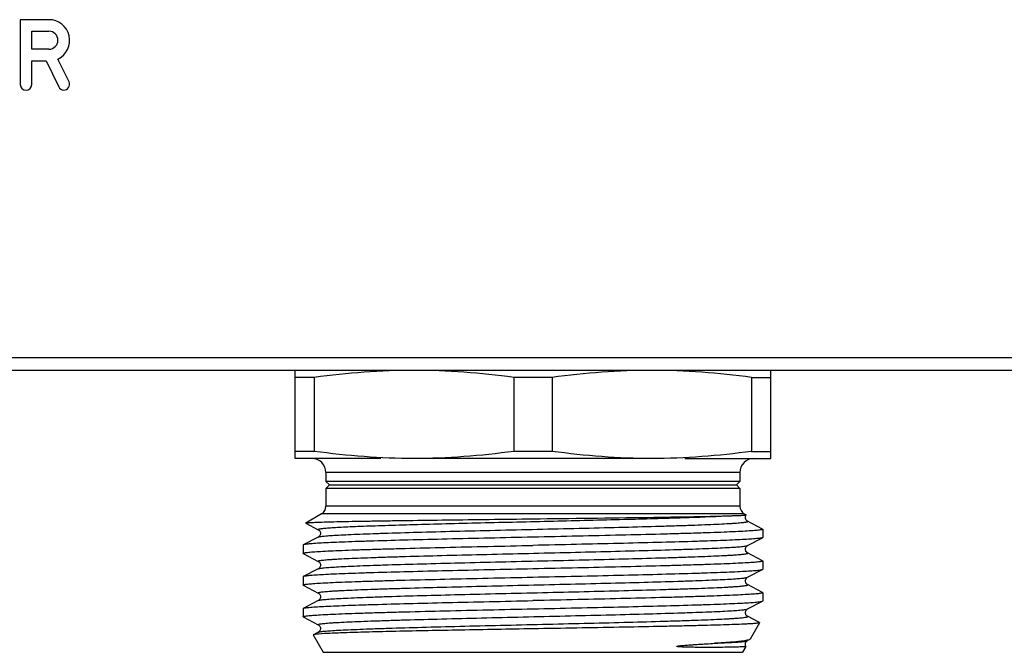
# Model space of a CAD drawing. Units: millimetres. Extents: x 0 to 841, y 0 to 594.
# Drawn here: x 419 to 475, y 160 to 196 of the extents above; entities that cross this region are included whole.
import ezdxf

# ---------------------------------------------------------------- set-up
doc = ezdxf.new("R2010")
doc.units = ezdxf.units.MM
doc.header["$LTSCALE"] = 46.255
doc.layers.get('0').update_dxf_attribs({"linetype": 'CONTINUOUS'})
doc.layers.add('A_STD', color=7, linetype='CONTINUOUS')

msp = doc.modelspace()

# ---------------------------------------------------------------- linework, layer by layer
at = {"color": 7, "linetype": 'Continuous'}
for p, q in [((577.242, 177.134), (219.58, 177.134)), ((580.411, 176.422), (216.411, 176.422)), ((434.911, 171.422), (434.911, 176.422)), ((461.911, 171.422), (461.911, 176.422)), ((435.999, 176.02), (434.911, 176.02)), ((435.999, 176.02), (435.999, 171.824)), ((449.499, 176.02), (447.323, 176.02)), ((447.323, 176.02), (447.323, 171.824)), ((449.499, 176.02), (449.499, 171.824)), ((460.823, 176.02), (461.911, 176.02)), ((460.823, 176.02), (460.823, 171.824)), ((435.999, 171.824), (434.911, 171.824)), ((449.499, 171.824), (447.323, 171.824)), ((460.823, 171.824), (461.911, 171.824)), ((439.782, 171.422), (434.911, 171.422)), ((455.161, 171.422), (441.661, 171.422)), ((457.041, 171.422), (461.911, 171.422)), ((460.161, 170.622), (436.661, 170.622)), ((436.661, 170.622), (436.661, 170.122)), ((460.161, 170.622), (460.161, 170.122)), ((460.161, 170.122), (436.661, 170.122)), ((436.661, 170.122), (436.861, 169.922)), ((460.161, 170.122), (459.961, 169.922)), ((436.861, 169.922), (436.661, 169.722)), ((460.161, 169.722), (436.661, 169.722)), ((436.661, 169.722), (436.661, 168.711)), ((436.861, 169.922), (459.961, 169.922)), ((459.961, 169.922), (460.161, 169.722)), ((460.161, 169.722), (460.161, 168.711)), ((436.411, 168.278), (435.514, 167.76)), ((460.411, 168.278), (436.411, 168.278)), ((460.161, 168.711), (436.661, 168.711)), ((460.411, 168.278), (460.518, 168.216)), ((435.514, 167.754), (435.514, 167.76)), ((435.514, 167.754), (436.229, 167.381)), ((460.593, 167.863), (460.593, 167.864)), ((461.45, 167.417), (460.593, 167.864)), ((436.229, 167.381), (436.229, 167.381)), ((461.45, 167.417), (461.461, 167.405)), ((461.461, 167.405), (461.461, 166.939)), ((436.229, 166.964), (435.373, 166.517)), ((436.229, 166.963), (436.229, 166.964)), ((460.593, 166.481), (461.45, 166.927)), ((461.461, 166.939), (461.45, 166.927)), ((435.361, 166.505), (435.361, 166.039)), ((435.373, 166.027), (435.361, 166.039)), ((435.373, 166.027), (436.229, 165.581)), ((460.593, 166.481), (460.593, 166.481)), ((460.593, 166.063), (460.593, 166.064)), ((461.45, 165.617), (460.593, 166.064)), ((436.229, 165.581), (436.229, 165.581)), ((461.461, 165.605), (461.461, 165.139)), ((436.229, 165.164), (435.373, 164.717)), ((436.229, 165.163), (436.229, 165.164)), ((460.593, 164.681), (461.45, 165.127)), ((435.361, 164.705), (435.361, 164.239)), ((460.593, 164.681), (460.593, 164.681)), ((435.373, 164.227), (436.229, 163.781)), ((436.229, 163.781), (436.229, 163.781)), ((460.593, 164.263), (460.593, 164.264)), ((461.45, 163.817), (460.593, 164.264)), ((461.45, 163.817), (461.461, 163.805)), ((461.461, 163.805), (461.461, 163.339)), ((436.229, 163.364), (435.373, 162.917)), ((436.229, 163.363), (436.229, 163.364)), ((460.593, 162.881), (461.45, 163.327)), ((461.45, 163.327), (461.461, 163.339)), ((435.361, 162.905), (435.373, 162.917)), ((435.361, 162.905), (435.361, 162.439)), ((460.593, 162.881), (460.593, 162.881)), ((435.373, 162.427), (436.229, 161.981)), ((460.593, 162.463), (460.593, 162.464)), ((461.205, 162.145), (460.593, 162.464)), ((461.28, 162.1), (460.739, 161.164)), ((461.273, 162.109), (461.205, 162.145)), ((436.229, 161.564), (435.949, 161.418)), ((436.229, 161.563), (436.229, 161.564)), ((435.942, 161.408), (436.511, 160.422)), ((460.593, 161.081), (460.593, 161.081)), ((460.739, 161.164), (460.716, 161.145)), ((460.502, 160.754), (460.311, 160.422)), ((436.512, 160.422), (460.31, 160.422))]:
    msp.add_line(p, q, dxfattribs=at)
for centre, radius, start, end in [((435.861, 170.622), 0.8, 0, 90), ((460.961, 170.622), 0.8, 90, 180), ((436.161, 168.711), 0.5, 300, 360), ((460.661, 168.711), 0.5, 180, 240)]:
    msp.add_arc(centre, radius, start, end, dxfattribs=at)
for points, knots in [([(441.661, 176.422), (440.715, 176.422), (438.821, 176.35), (436.937, 176.147), (435.999, 176.02)], [0, 0, 0, 0, 0.499694, 1, 1, 1, 1]), ([(447.323, 176.02), (446.385, 176.147), (444.501, 176.35), (442.607, 176.422), (441.661, 176.422)], [0, 0, 0, 0, 0.500306, 1, 1, 1, 1]), ([(455.161, 176.422), (454.215, 176.422), (452.321, 176.35), (450.437, 176.147), (449.499, 176.02)], [0, 0, 0, 0, 0.499694, 1, 1, 1, 1]), ([(460.823, 176.02), (459.885, 176.147), (458.001, 176.35), (456.107, 176.422), (455.161, 176.422)], [0, 0, 0, 0, 0.500306, 1, 1, 1, 1]), ([(441.661, 171.422), (440.715, 171.422), (438.821, 171.495), (436.937, 171.698), (435.999, 171.824)], [0, 0, 0, 0, 0.499694, 1, 1, 1, 1]), ([(447.323, 171.824), (446.385, 171.698), (444.501, 171.495), (442.607, 171.422), (441.661, 171.422)], [0, 0, 0, 0, 0.500306, 1, 1, 1, 1]), ([(455.161, 171.422), (454.215, 171.422), (452.321, 171.495), (450.437, 171.698), (449.499, 171.824)], [0, 0, 0, 0, 0.499694, 1, 1, 1, 1]), ([(460.823, 171.824), (459.885, 171.698), (458.001, 171.495), (456.107, 171.422), (455.161, 171.422)], [0, 0, 0, 0, 0.500306, 1, 1, 1, 1]), ([(435.514, 167.76), (435.522, 167.765), (435.552, 167.769), (435.609, 167.776), (435.697, 167.783), (435.814, 167.79), (435.961, 167.797), (436.215, 167.808), (436.603, 167.82), (437.151, 167.834), (437.806, 167.849), (438.56, 167.863), (439.407, 167.878), (440.339, 167.893), (441.725, 167.913), (443.597, 167.938), (445.959, 167.967), (447.584, 167.987), (448.411, 167.997)], [0, 0, 0, 0, 0.002218, 0.006729, 0.013548, 0.022669, 0.034081, 0.047754, 0.081759, 0.124398, 0.175268, 0.233915, 0.29978, 0.372256, 0.450651, 0.62216, 0.807692, 1, 1, 1, 1]), ([(436.229, 167.381), (436.224, 167.384), (436.211, 167.393), (436.233, 167.412), (436.265, 167.419), (436.321, 167.433), (436.397, 167.444), (436.496, 167.456), (436.616, 167.468), (436.758, 167.48), (436.922, 167.492), (437.181, 167.509), (437.556, 167.53), (438.065, 167.555), (438.65, 167.579), (439.306, 167.603), (440.31, 167.637), (441.703, 167.678), (443.511, 167.726), (446.157, 167.792), (449.53, 167.87), (453.382, 167.962), (456.658, 168.053), (458.597, 168.122), (459.401, 168.166)], [0, 0, 0, 0, 0.000749, 0.001429, 0.002913, 0.005317, 0.00866, 0.012942, 0.018157, 0.024296, 0.031351, 0.039312, 0.057888, 0.079884, 0.105149, 0.133492, 0.16471, 0.234837, 0.313486, 0.398358, 0.576749, 0.749326, 0.896073, 1, 1, 1, 1]), ([(436.229, 166.964), (436.242, 166.97), (436.28, 166.981), (436.351, 166.994), (436.451, 167.007), (436.641, 167.028), (436.95, 167.052), (437.402, 167.079), (437.96, 167.106), (438.619, 167.134), (439.372, 167.162), (440.542, 167.201), (442.18, 167.248), (444.309, 167.303), (446.596, 167.358), (448.952, 167.413), (451.288, 167.468), (453.513, 167.523), (455.259, 167.571), (456.537, 167.609), (457.383, 167.637), (458.144, 167.665), (458.811, 167.693), (459.305, 167.717), (459.649, 167.736), (459.866, 167.75), (460.056, 167.764), (460.218, 167.778), (460.352, 167.792), (460.456, 167.805), (460.535, 167.819), (460.577, 167.829), (460.613, 167.847), (460.599, 167.861), (460.593, 167.863)], [0, 0, 0, 0, 0.001799, 0.004757, 0.008889, 0.014195, 0.028275, 0.046877, 0.069827, 0.096905, 0.127854, 0.162374, 0.240777, 0.329106, 0.42397, 0.521724, 0.618617, 0.710927, 0.795109, 0.833129, 0.867933, 0.899195, 0.926607, 0.949913, 0.959954, 0.968886, 0.976691, 0.983352, 0.988854, 0.993183, 0.996337, 0.998328, 0.99924, 1, 1, 1, 1]), ([(448.411, 167.997), (450.589, 168.023), (453.633, 168.059), (457.296, 168.117), (458.781, 168.147), (459.401, 168.166)], [0, 0, 0, 0, 0.594563, 0.830802, 1, 1, 1, 1]), ([(459.401, 168.166), (459.486, 168.168), (459.645, 168.173), (459.868, 168.18), (460.059, 168.187), (460.217, 168.193), (460.34, 168.199), (460.423, 168.203), (460.471, 168.207), (460.495, 168.209), (460.509, 168.212), (460.517, 168.213), (460.519, 168.215)], [0, 0, 0, 0, 0.227893, 0.427458, 0.59803, 0.739042, 0.850029, 0.930624, 0.959444, 0.980586, 0.99406, 1, 1, 1, 1]), ([(460.594, 167.863), (460.579, 167.87), (460.54, 167.9), (460.495, 167.957), (460.475, 168.033), (460.472, 168.1), (460.486, 168.164), (460.507, 168.2), (460.519, 168.215)], [0, 0, 0, 0, 0.117775, 0.36174, 0.522545, 0.693602, 0.855529, 1, 1, 1, 1]), ([(460.519, 168.215), (460.519, 168.215), (460.519, 168.216), (460.518, 168.216), (460.518, 168.216)], [0, 0, 0, 0, 0.412291, 1, 1, 1, 1]), ([(436.229, 167.382), (436.253, 167.372), (436.291, 167.333), (436.339, 167.264), (436.359, 167.148), (436.319, 167.03), (436.253, 166.975), (436.229, 166.963)], [0, 0, 0, 0, 0.15446, 0.314284, 0.49909, 0.837048, 1, 1, 1, 1]), ([(461.461, 167.405), (461.461, 167.398), (461.434, 167.385), (461.39, 167.375), (461.309, 167.361), (461.201, 167.348), (461.06, 167.334), (460.813, 167.314), (460.429, 167.29), (459.883, 167.262), (459.227, 167.235), (458.467, 167.207), (457.609, 167.179), (456.664, 167.151), (455.252, 167.113), (453.341, 167.066), (450.924, 167.01), (449.26, 166.974), (448.411, 166.955)], [0, 0, 0, 0, 0.001614, 0.005379, 0.011475, 0.019921, 0.030716, 0.043836, 0.076922, 0.118883, 0.169312, 0.227734, 0.293581, 0.36623, 0.444979, 0.617704, 0.805113, 1, 1, 1, 1]), ([(448.411, 166.955), (447.585, 166.937), (445.963, 166.902), (443.603, 166.848), (441.419, 166.794), (439.745, 166.748), (438.552, 166.71), (437.787, 166.683), (437.119, 166.656), (436.554, 166.63), (436.097, 166.603), (435.786, 166.58), (435.595, 166.56), (435.494, 166.547), (435.423, 166.534), (435.386, 166.524), (435.373, 166.517)], [0, 0, 0, 0, 0.18995, 0.373026, 0.542506, 0.692252, 0.757986, 0.816808, 0.868197, 0.91167, 0.946853, 0.973416, 0.983397, 0.991155, 0.996681, 1, 1, 1, 1]), ([(461.449, 166.927), (461.437, 166.921), (461.399, 166.911), (461.328, 166.898), (461.228, 166.885), (461.036, 166.865), (460.725, 166.842), (460.268, 166.815), (459.703, 166.788), (459.035, 166.761), (458.27, 166.734), (457.077, 166.696), (455.403, 166.65), (453.219, 166.597), (450.86, 166.543), (449.237, 166.508), (448.411, 166.489)], [0, 0, 0, 0, 0.003319, 0.008842, 0.0166, 0.026583, 0.053145, 0.088329, 0.131804, 0.183195, 0.242022, 0.307759, 0.457507, 0.62698, 0.810045, 1, 1, 1, 1]), ([(435.373, 166.517), (435.371, 166.516), (435.366, 166.514), (435.361, 166.509), (435.361, 166.505)], [0, 0, 0, 0, 0.345778, 1, 1, 1, 1]), ([(435.361, 166.039), (435.361, 166.046), (435.388, 166.059), (435.432, 166.07), (435.513, 166.084), (435.622, 166.097), (435.762, 166.111), (436.01, 166.131), (436.393, 166.155), (436.939, 166.183), (437.595, 166.21), (438.356, 166.238), (439.213, 166.266), (440.159, 166.294), (441.57, 166.332), (443.481, 166.379), (445.898, 166.434), (447.563, 166.471), (448.411, 166.489)], [0, 0, 0, 0, 0.001613, 0.005373, 0.011472, 0.019924, 0.030717, 0.043833, 0.076927, 0.118888, 0.169327, 0.227753, 0.293604, 0.366252, 0.445, 0.617709, 0.805124, 1, 1, 1, 1]), ([(436.229, 165.581), (436.223, 165.584), (436.209, 165.597), (436.245, 165.616), (436.287, 165.625), (436.366, 165.64), (436.469, 165.653), (436.603, 165.667), (436.765, 165.681), (436.955, 165.695), (437.172, 165.709), (437.516, 165.728), (438.01, 165.752), (438.676, 165.78), (439.437, 165.808), (440.283, 165.836), (441.561, 165.874), (443.307, 165.921), (445.532, 165.976), (447.867, 166.031), (450.224, 166.087), (452.51, 166.142), (454.64, 166.197), (456.278, 166.244), (457.449, 166.283), (458.202, 166.311), (458.861, 166.338), (459.419, 166.366), (459.872, 166.393), (460.18, 166.417), (460.371, 166.437), (460.471, 166.451), (460.542, 166.464), (460.58, 166.474), (460.593, 166.481)], [0, 0, 0, 0, 0.000766, 0.001672, 0.003659, 0.006808, 0.01113, 0.016624, 0.023279, 0.03108, 0.040006, 0.05004, 0.073337, 0.100738, 0.13199, 0.166788, 0.204799, 0.28897, 0.381273, 0.478164, 0.575922, 0.670792, 0.759131, 0.837548, 0.872077, 0.903034, 0.930123, 0.953081, 0.971695, 0.985784, 0.991094, 0.995234, 0.998197, 1, 1, 1, 1]), ([(436.229, 165.164), (436.242, 165.17), (436.28, 165.181), (436.351, 165.194), (436.451, 165.207), (436.641, 165.228), (436.95, 165.252), (437.402, 165.279), (437.96, 165.306), (438.619, 165.334), (439.372, 165.362), (440.542, 165.401), (442.18, 165.448), (444.309, 165.503), (446.596, 165.558), (448.952, 165.613), (451.288, 165.668), (453.513, 165.723), (455.259, 165.771), (456.537, 165.809), (457.383, 165.837), (458.144, 165.865), (458.811, 165.893), (459.305, 165.917), (459.649, 165.936), (459.866, 165.95), (460.056, 165.964), (460.218, 165.978), (460.352, 165.992), (460.456, 166.005), (460.535, 166.019), (460.577, 166.029), (460.613, 166.047), (460.599, 166.061), (460.593, 166.063)], [0, 0, 0, 0, 0.001801, 0.004761, 0.008893, 0.014195, 0.028279, 0.046879, 0.06983, 0.096907, 0.127856, 0.162377, 0.240781, 0.329109, 0.423972, 0.521726, 0.618619, 0.710929, 0.795112, 0.833129, 0.867937, 0.899195, 0.926611, 0.949913, 0.959954, 0.968889, 0.976695, 0.983353, 0.988853, 0.993184, 0.996341, 0.99833, 0.99924, 1, 1, 1, 1]), ([(460.594, 166.063), (460.585, 166.067), (460.563, 166.083), (460.522, 166.118), (460.483, 166.185), (460.469, 166.273), (460.482, 166.364), (460.531, 166.434), (460.57, 166.472), (460.594, 166.482)], [0, 0, 0, 0, 0.054534, 0.163613, 0.316506, 0.50372, 0.687978, 0.844708, 1, 1, 1, 1]), ([(436.229, 165.582), (436.253, 165.572), (436.292, 165.533), (436.339, 165.464), (436.36, 165.348), (436.319, 165.23), (436.253, 165.175), (436.229, 165.163)], [0, 0, 0, 0, 0.153822, 0.314689, 0.499551, 0.838023, 1, 1, 1, 1]), ([(461.461, 165.605), (461.461, 165.598), (461.434, 165.585), (461.39, 165.575), (461.309, 165.561), (461.201, 165.548), (461.06, 165.534), (460.813, 165.514), (460.429, 165.49), (459.883, 165.462), (459.227, 165.435), (458.467, 165.407), (457.609, 165.379), (456.663, 165.351), (455.252, 165.313), (453.341, 165.266), (450.924, 165.21), (449.26, 165.174), (448.411, 165.155)], [0, 0, 0, 0, 0.001613, 0.005374, 0.01147, 0.019922, 0.030715, 0.04383, 0.076922, 0.118881, 0.169316, 0.227742, 0.293594, 0.366246, 0.444998, 0.617712, 0.80512, 1, 1, 1, 1]), ([(461.45, 165.617), (461.451, 165.616), (461.456, 165.614), (461.461, 165.609), (461.461, 165.605)], [0, 0, 0, 0, 0.345807, 1, 1, 1, 1]), ([(448.411, 165.155), (447.585, 165.137), (445.963, 165.102), (443.603, 165.048), (441.419, 164.994), (439.745, 164.948), (438.553, 164.911), (437.788, 164.883), (437.12, 164.856), (436.554, 164.83), (436.097, 164.803), (435.786, 164.78), (435.595, 164.76), (435.494, 164.747), (435.423, 164.734), (435.386, 164.724), (435.373, 164.717)], [0, 0, 0, 0, 0.189949, 0.373018, 0.542487, 0.692226, 0.757962, 0.81679, 0.868186, 0.911664, 0.946851, 0.973415, 0.983397, 0.991155, 0.996681, 1, 1, 1, 1]), ([(448.411, 164.689), (449.237, 164.708), (450.86, 164.743), (453.219, 164.797), (455.403, 164.85), (457.077, 164.896), (458.27, 164.934), (459.035, 164.961), (459.703, 164.988), (460.268, 165.015), (460.725, 165.042), (461.036, 165.065), (461.228, 165.085), (461.328, 165.098), (461.399, 165.111), (461.437, 165.121), (461.45, 165.127)], [0, 0, 0, 0, 0.189957, 0.373016, 0.5425, 0.692241, 0.757972, 0.816803, 0.868188, 0.911672, 0.946848, 0.973418, 0.9834, 0.991153, 0.996678, 1, 1, 1, 1]), ([(461.45, 165.127), (461.451, 165.128), (461.456, 165.131), (461.461, 165.136), (461.461, 165.139)], [0, 0, 0, 0, 0.346137, 1, 1, 1, 1]), ([(435.373, 164.717), (435.371, 164.716), (435.366, 164.714), (435.361, 164.709), (435.361, 164.705)], [0, 0, 0, 0, 0.345776, 1, 1, 1, 1]), ([(435.361, 164.239), (435.361, 164.246), (435.388, 164.259), (435.432, 164.27), (435.513, 164.284), (435.622, 164.297), (435.762, 164.311), (436.01, 164.331), (436.393, 164.355), (436.939, 164.383), (437.595, 164.41), (438.356, 164.438), (439.213, 164.466), (440.159, 164.494), (441.57, 164.532), (443.481, 164.579), (445.898, 164.634), (447.563, 164.671), (448.411, 164.689)], [0, 0, 0, 0, 0.001613, 0.005373, 0.011471, 0.019923, 0.030717, 0.043832, 0.076922, 0.118878, 0.169312, 0.227735, 0.293587, 0.366238, 0.444991, 0.617711, 0.805123, 1, 1, 1, 1]), ([(436.229, 163.781), (436.223, 163.784), (436.209, 163.797), (436.245, 163.816), (436.287, 163.825), (436.366, 163.84), (436.469, 163.853), (436.603, 163.867), (436.765, 163.881), (436.955, 163.895), (437.172, 163.909), (437.516, 163.928), (438.01, 163.952), (438.676, 163.98), (439.437, 164.008), (440.283, 164.036), (441.561, 164.074), (443.307, 164.121), (445.532, 164.176), (447.867, 164.231), (450.224, 164.287), (452.51, 164.342), (454.64, 164.397), (456.278, 164.444), (457.449, 164.483), (458.202, 164.511), (458.861, 164.538), (459.419, 164.566), (459.872, 164.593), (460.18, 164.617), (460.371, 164.637), (460.471, 164.651), (460.542, 164.664), (460.58, 164.674), (460.593, 164.681)], [0, 0, 0, 0, 0.000764, 0.00167, 0.003654, 0.006802, 0.011127, 0.016622, 0.023275, 0.031074, 0.040002, 0.050039, 0.073331, 0.100736, 0.131986, 0.166785, 0.204796, 0.288968, 0.381271, 0.478162, 0.575919, 0.670789, 0.759128, 0.837546, 0.872075, 0.903033, 0.93012, 0.95308, 0.97169, 0.985784, 0.991093, 0.99523, 0.998195, 1, 1, 1, 1]), ([(460.594, 164.263), (460.585, 164.267), (460.563, 164.283), (460.522, 164.318), (460.483, 164.385), (460.469, 164.473), (460.482, 164.564), (460.531, 164.634), (460.57, 164.672), (460.594, 164.682)], [0, 0, 0, 0, 0.054534, 0.163613, 0.316506, 0.50372, 0.687978, 0.844708, 1, 1, 1, 1]), ([(435.373, 164.227), (435.371, 164.228), (435.366, 164.231), (435.361, 164.236), (435.361, 164.239)], [0, 0, 0, 0, 0.345787, 1, 1, 1, 1]), ([(436.229, 163.364), (436.242, 163.37), (436.28, 163.381), (436.351, 163.394), (436.451, 163.407), (436.641, 163.428), (436.95, 163.452), (437.402, 163.479), (437.96, 163.506), (438.618, 163.534), (439.371, 163.562), (440.542, 163.601), (442.18, 163.648), (444.309, 163.703), (446.596, 163.758), (448.952, 163.813), (451.288, 163.868), (453.513, 163.923), (455.258, 163.971), (456.536, 164.009), (457.383, 164.037), (458.144, 164.065), (458.811, 164.093), (459.305, 164.116), (459.648, 164.136), (459.866, 164.15), (460.056, 164.164), (460.218, 164.178), (460.352, 164.192), (460.456, 164.205), (460.535, 164.219), (460.577, 164.229), (460.613, 164.247), (460.599, 164.261), (460.593, 164.263)], [0, 0, 0, 0, 0.001798, 0.004757, 0.008892, 0.014196, 0.028274, 0.046878, 0.069824, 0.096904, 0.127849, 0.162371, 0.240771, 0.329097, 0.423957, 0.52171, 0.618602, 0.710912, 0.795094, 0.833112, 0.867919, 0.899181, 0.926595, 0.949902, 0.959942, 0.968876, 0.976684, 0.983346, 0.988847, 0.993177, 0.996335, 0.998328, 0.999237, 1, 1, 1, 1]), ([(436.229, 163.782), (436.253, 163.771), (436.292, 163.734), (436.34, 163.664), (436.352, 163.573), (436.34, 163.485), (436.3, 163.418), (436.259, 163.383), (436.237, 163.367), (436.229, 163.363)], [0, 0, 0, 0, 0.156256, 0.311569, 0.496478, 0.682945, 0.8358, 0.945645, 1, 1, 1, 1]), ([(461.461, 163.805), (461.461, 163.798), (461.434, 163.785), (461.39, 163.775), (461.309, 163.761), (461.201, 163.748), (461.06, 163.734), (460.813, 163.714), (460.429, 163.69), (459.883, 163.662), (459.227, 163.635), (458.467, 163.607), (457.609, 163.579), (456.663, 163.551), (455.252, 163.513), (453.341, 163.466), (450.924, 163.41), (449.26, 163.374), (448.411, 163.355)], [0, 0, 0, 0, 0.001613, 0.005378, 0.011474, 0.019922, 0.030718, 0.043839, 0.076924, 0.118889, 0.16932, 0.227746, 0.293594, 0.366244, 0.444991, 0.617714, 0.805118, 1, 1, 1, 1]), ([(435.373, 162.917), (435.386, 162.924), (435.423, 162.934), (435.494, 162.947), (435.595, 162.96), (435.786, 162.98), (436.097, 163.003), (436.554, 163.03), (437.119, 163.056), (437.788, 163.083), (438.552, 163.11), (439.745, 163.148), (441.419, 163.194), (443.603, 163.248), (445.963, 163.302), (447.585, 163.337), (448.411, 163.355)], [0, 0, 0, 0, 0.003319, 0.008842, 0.016599, 0.026583, 0.053145, 0.088328, 0.131804, 0.183194, 0.242022, 0.307759, 0.457506, 0.626981, 0.810044, 1, 1, 1, 1]), ([(448.411, 162.889), (449.237, 162.908), (450.859, 162.943), (453.219, 162.997), (455.403, 163.05), (457.077, 163.096), (458.27, 163.134), (459.035, 163.161), (459.703, 163.188), (460.268, 163.215), (460.725, 163.242), (461.036, 163.265), (461.228, 163.285), (461.328, 163.298), (461.399, 163.311), (461.437, 163.321), (461.449, 163.327)], [0, 0, 0, 0, 0.18995, 0.373017, 0.542496, 0.692244, 0.757981, 0.816807, 0.868198, 0.911672, 0.946854, 0.973416, 0.983398, 0.991157, 0.996681, 1, 1, 1, 1]), ([(435.361, 162.439), (435.361, 162.446), (435.388, 162.459), (435.432, 162.47), (435.513, 162.484), (435.622, 162.497), (435.762, 162.511), (436.01, 162.531), (436.393, 162.555), (436.939, 162.583), (437.595, 162.61), (438.356, 162.638), (439.213, 162.666), (440.159, 162.694), (441.57, 162.732), (443.481, 162.779), (445.898, 162.834), (447.562, 162.871), (448.411, 162.889)], [0, 0, 0, 0, 0.001613, 0.005375, 0.011474, 0.019925, 0.030719, 0.043838, 0.076932, 0.118892, 0.169328, 0.227751, 0.293603, 0.366251, 0.444999, 0.61772, 0.805117, 1, 1, 1, 1]), ([(436.229, 161.981), (436.223, 161.984), (436.209, 161.997), (436.245, 162.016), (436.287, 162.025), (436.366, 162.04), (436.469, 162.053), (436.603, 162.067), (436.765, 162.081), (436.955, 162.095), (437.172, 162.109), (437.516, 162.128), (438.01, 162.152), (438.676, 162.18), (439.437, 162.208), (440.283, 162.236), (441.561, 162.274), (443.307, 162.321), (445.532, 162.376), (447.867, 162.431), (450.224, 162.487), (452.51, 162.542), (454.64, 162.597), (456.278, 162.644), (457.449, 162.683), (458.202, 162.711), (458.861, 162.738), (459.419, 162.766), (459.872, 162.793), (460.18, 162.817), (460.371, 162.837), (460.471, 162.851), (460.542, 162.864), (460.58, 162.874), (460.593, 162.881)], [0, 0, 0, 0, 0.000765, 0.001669, 0.003653, 0.006804, 0.011129, 0.016622, 0.023274, 0.031075, 0.040004, 0.050039, 0.073332, 0.100737, 0.131986, 0.166786, 0.204795, 0.288967, 0.381271, 0.478162, 0.575919, 0.670789, 0.759128, 0.837545, 0.872077, 0.903032, 0.930122, 0.953079, 0.971693, 0.985783, 0.991092, 0.995231, 0.998196, 1, 1, 1, 1]), ([(460.594, 162.463), (460.585, 162.467), (460.563, 162.483), (460.522, 162.518), (460.483, 162.585), (460.469, 162.673), (460.482, 162.764), (460.531, 162.834), (460.57, 162.872), (460.594, 162.882)], [0, 0, 0, 0, 0.054534, 0.163613, 0.316506, 0.50372, 0.687978, 0.844708, 1, 1, 1, 1]), ([(435.373, 162.427), (435.371, 162.428), (435.366, 162.431), (435.361, 162.436), (435.361, 162.439)], [0, 0, 0, 0, 0.345675, 1, 1, 1, 1]), ([(436.229, 161.564), (436.242, 161.57), (436.28, 161.581), (436.351, 161.594), (436.451, 161.607), (436.641, 161.628), (436.95, 161.652), (437.402, 161.679), (437.96, 161.706), (438.619, 161.734), (439.372, 161.762), (440.542, 161.801), (442.18, 161.848), (444.309, 161.903), (446.596, 161.958), (448.952, 162.013), (451.288, 162.068), (453.513, 162.123), (455.259, 162.171), (456.537, 162.209), (457.383, 162.237), (458.144, 162.265), (458.811, 162.293), (459.305, 162.317), (459.649, 162.336), (459.866, 162.35), (460.056, 162.364), (460.218, 162.378), (460.352, 162.392), (460.456, 162.405), (460.535, 162.419), (460.577, 162.429), (460.613, 162.447), (460.599, 162.461), (460.593, 162.463)], [0, 0, 0, 0, 0.0018, 0.004758, 0.008889, 0.014195, 0.028276, 0.046877, 0.069828, 0.096905, 0.127855, 0.162374, 0.240778, 0.329107, 0.42397, 0.521725, 0.618618, 0.710927, 0.79511, 0.83313, 0.867935, 0.899195, 0.926609, 0.949913, 0.959955, 0.968888, 0.976692, 0.983352, 0.988854, 0.993184, 0.996338, 0.998329, 0.99924, 1, 1, 1, 1]), ([(461.28, 162.1), (461.276, 162.093), (461.247, 162.087), (461.198, 162.076), (461.113, 162.066), (461.002, 162.056), (460.859, 162.045), (460.687, 162.035), (460.486, 162.024), (460.161, 162.009), (459.685, 161.99), (459.035, 161.969), (458.284, 161.948), (457.439, 161.926), (456.508, 161.905), (455.12, 161.875), (453.244, 161.839), (450.874, 161.797), (449.242, 161.768), (448.411, 161.754)], [0, 0, 0, 0, 0.001865, 0.005984, 0.012429, 0.021206, 0.032303, 0.045693, 0.061346, 0.07923, 0.121525, 0.172173, 0.230711, 0.296573, 0.369144, 0.447725, 0.619864, 0.806362, 1, 1, 1, 1]), ([(461.273, 162.109), (461.275, 162.109), (461.278, 162.107), (461.281, 162.102), (461.28, 162.1)], [0, 0, 0, 0, 0.37286, 1, 1, 1, 1]), ([(436.229, 161.981), (436.253, 161.971), (436.292, 161.933), (436.339, 161.863), (436.361, 161.747), (436.319, 161.63), (436.253, 161.575), (436.229, 161.563)], [0, 0, 0, 0, 0.15332, 0.315261, 0.500428, 0.839126, 1, 1, 1, 1]), ([(448.411, 161.754), (447.038, 161.73), (444.446, 161.685), (441.348, 161.625), (439.202, 161.574), (437.954, 161.538), (437, 161.503), (436.467, 161.476), (436.255, 161.459)], [0, 0, 0, 0, 0.338851, 0.639366, 0.764592, 0.868281, 0.947501, 1, 1, 1, 1]), ([(435.949, 161.418), (435.947, 161.417), (435.944, 161.415), (435.941, 161.41), (435.942, 161.408)], [0, 0, 0, 0, 0.372335, 1, 1, 1, 1]), ([(436.255, 161.459), (436.215, 161.456), (436.145, 161.45), (436.055, 161.44), (435.992, 161.43), (435.959, 161.423), (435.949, 161.418)], [0, 0, 0, 0, 0.3843, 0.679174, 0.884174, 1, 1, 1, 1]), ([(458.717, 160.933), (458.969, 160.944), (459.325, 160.961), (459.767, 160.987), (460.028, 161.005), (460.24, 161.023), (460.403, 161.041), (460.515, 161.059), (460.574, 161.071), (460.593, 161.081)], [0, 0, 0, 0, 0.401713, 0.566284, 0.705451, 0.81867, 0.905605, 0.965993, 1, 1, 1, 1]), ([(460.429, 161.079), (460.205, 161.046), (459.634, 160.993), (459.063, 160.954), (458.717, 160.933)], [0, 0, 0, 0, 0.39618, 1, 1, 1, 1]), ([(460.59, 161.107), (460.578, 161.105), (460.525, 161.094), (460.471, 161.085), (460.429, 161.079)], [0, 0, 0, 0, 0.217756, 1, 1, 1, 1]), ([(460.502, 160.755), (460.465, 160.824), (460.464, 160.958), (460.547, 161.05), (460.582, 161.077), (460.594, 161.082)], [0, 0, 0, 0, 0.64515, 0.892456, 1, 1, 1, 1]), ([(460.716, 161.145), (460.709, 161.142), (460.668, 161.124), (460.625, 161.115), (460.59, 161.107)], [0, 0, 0, 0, 0.178746, 1, 1, 1, 1]), ([(460.502, 160.754), (460.501, 160.752), (460.493, 160.749), (460.48, 160.746), (460.457, 160.743), (460.412, 160.738), (460.334, 160.732), (460.218, 160.727), (460.07, 160.721), (459.891, 160.716), (459.681, 160.711), (459.343, 160.705), (458.965, 160.702), (458.55, 160.7), (458.199, 160.699), (457.889, 160.701), (457.63, 160.703), (457.426, 160.706), (457.253, 160.709), (457.111, 160.713), (457.004, 160.716), (456.895, 160.721), (456.804, 160.725), (456.731, 160.73), (456.685, 160.734), (456.648, 160.738), (456.626, 160.741), (456.608, 160.745), (456.597, 160.746), (456.589, 160.75), (456.583, 160.751), (456.574, 160.755), (456.579, 160.761), (456.581, 160.763)], [0, 0, 0, 0, 0.001798, 0.005507, 0.01122, 0.018955, 0.040495, 0.070098, 0.107692, 0.153176, 0.206426, 0.267294, 0.411172, 0.493762, 0.583122, 0.678961, 0.729202, 0.780922, 0.834051, 0.861114, 0.888486, 0.916136, 0.944014, 0.958005, 0.971991, 0.978959, 0.985884, 0.989305, 0.992717, 0.994314, 0.996078, 0.997666, 1, 1, 1, 1]), ([(456.581, 160.763), (456.587, 160.768), (456.602, 160.77), (456.628, 160.778), (456.661, 160.783), (456.7, 160.788), (456.751, 160.795), (456.814, 160.802), (456.914, 160.812), (457.037, 160.823), (457.183, 160.834), (457.325, 160.845), (457.51, 160.857), (457.735, 160.872), (457.996, 160.889), (458.322, 160.909), (458.562, 160.923), (458.717, 160.933)], [0, 0, 0, 0, 0.010123, 0.019698, 0.038343, 0.056653, 0.074753, 0.110504, 0.145782, 0.215172, 0.283174, 0.349872, 0.415304, 0.542409, 0.664498, 0.781515, 1, 1, 1, 1]), ([(460.502, 160.756), (460.503, 160.755), (460.503, 160.755), (460.503, 160.754), (460.502, 160.754)], [0, 0, 0, 0, 0.502203, 1, 1, 1, 1])]:
    msp.add_open_spline(points, degree=3, knots=knots, dxfattribs=at)
at = {"layer": 'A_STD', "color": 7, "linetype": 'Continuous'}
for p, q in [((420.935, 196.322), (419.311, 196.322)), ((419.311, 196.322), (419.311, 192.647)), ((419.961, 195.672), (420.935, 195.672)), ((419.961, 194.647), (419.961, 195.672)), ((420.935, 194.647), (419.961, 194.647)), ((419.961, 193.997), (420.771, 193.997)), ((419.961, 192.647), (419.961, 193.997)), ((420.771, 193.997), (421.494, 192.51)), ((422.078, 192.794), (421.449, 194.089))]:
    msp.add_line(p, q, dxfattribs=at)
for centre, radius, start, end in [((420.935, 195.147), 1.176, 295.9204, 90), ((420.935, 195.16), 0.512, 270, 90), ((419.636, 192.647), 0.325, 180, 360), ((421.786, 192.652), 0.325, 205.9204, 25.9204)]:
    msp.add_arc(centre, radius, start, end, dxfattribs=at)

doc.saveas('drawing.dxf')
